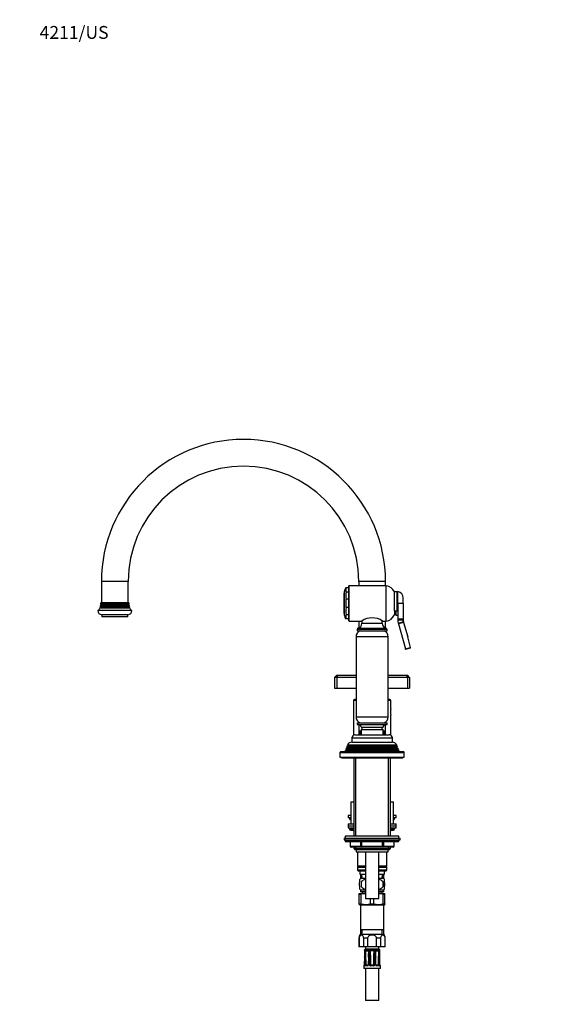
# Model space of a CAD drawing. Units: millimetres. Extents: x -388 to 1707, y 0 to 1383.
# Drawn here: x 0 to 491, y 464 to 1383 of the extents above; entities that cross this region are included whole.
import ezdxf
from ezdxf import colors
from ezdxf.entities.mleader import LeaderData, LeaderLine
from ezdxf.math import Vec2, Vec3

# ---------------------------------------------------------------- set-up
doc = ezdxf.new("R2010")
doc.units = ezdxf.units.MM
doc.layers.add('DV4_Défaut', color=7, linetype='Continuous')
doc.layers.add('Défaut', color=7, linetype='Continuous')

# ---------------------------------------------------------------- blocks, each defined once
blk = doc.blocks.new('_DOT')
at = {"color": 0}
blk.add_line((0, 0), (-1, 0), dxfattribs=at)
at = {"color": 0, "const_width": 0.333}
blk.add_lwpolyline([(-0.1665, 0, 1), (0.1665, 0, 1)], format="xyb", close=True, dxfattribs=at)
blk = doc.blocks.new('SE3')
at = {"layer": 'DV4_Défaut', "color": 7, "linetype": 'Continuous'}
for p, q in [((101.25, 858.97), (76.25, 858.97)), ((76.25, 858.97), (76.25, 838.97)), ((101.25, 838.97), (101.25, 858.97)), ((306.75, 854.47), (306.75, 822.47)), ((307.25, 821.97), (307.25, 854.97)), ((341.75, 854.97), (307.25, 854.97)), ((341.25, 858.97), (316.25, 858.97)), ((316.25, 858.97), (316.25, 854.97)), ((341.25, 854.97), (341.25, 858.97)), ((341.75, 821.97), (341.75, 854.97)), ((302.75, 848.22), (302.25, 847.72)), ((302.25, 847.72), (302.25, 829.22)), ((302.75, 849.22), (302.75, 827.72)), ((304.55, 852.97), (304.22, 852.97)), ((306.75, 852.97), (304.55, 852.97)), ((304.55, 849.04), (304.55, 852.97)), ((306.75, 849.04), (304.55, 849.04)), ((349.55, 831.57), (349.55, 849.22)), ((352.25, 849.22), (349.55, 849.22)), ((352.25, 831.57), (352.25, 849.22)), ((352.75, 847.47), (352.25, 847.47)), ((352.75, 838.47), (352.75, 849.47)), ((102.06, 836.26), (75.44, 836.26)), ((75.44, 836.26), (75.65, 836.14)), ((76.05, 837.29), (75.59, 837.02)), ((101.92, 837.02), (75.59, 837.02)), ((101.85, 836.14), (75.65, 836.14)), ((101.81, 837.85), (75.69, 837.85)), ((75.69, 837.85), (76.05, 837.64)), ((101.75, 838.97), (75.75, 838.97)), ((101.45, 837.64), (76.05, 837.64)), ((101.45, 837.29), (76.05, 837.29)), ((101.45, 837.64), (101.81, 837.85)), ((101.92, 837.02), (101.45, 837.29)), ((101.85, 836.14), (102.06, 836.26)), ((304.55, 834.54), (304.55, 842.39)), ((306.75, 842.39), (304.55, 842.39)), ((352.25, 839.47), (352.75, 839.47)), ((352.75, 838.47), (352.75, 823.66)), ((357.75, 838.47), (352.75, 838.47)), ((357.75, 838.47), (357.75, 843.55)), ((357.75, 838.47), (357.75, 823.66)), ((104.75, 831.97), (72.75, 831.97)), ((75.35, 834.29), (74.73, 833.94)), ((102.77, 833.94), (74.73, 833.94)), ((102.45, 834.81), (75.05, 834.81)), ((75.05, 834.81), (75.35, 834.64)), ((75.65, 835.79), (75.28, 835.58)), ((102.22, 835.58), (75.28, 835.58)), ((102.15, 834.64), (75.35, 834.64)), ((102.15, 834.29), (75.35, 834.29)), ((101.85, 835.79), (75.65, 835.79)), ((100.75, 827.97), (76.75, 827.97)), ((76.75, 827.97), (76.75, 825.97)), ((100.75, 825.97), (100.75, 827.97)), ((102.22, 835.58), (101.85, 835.79)), ((102.15, 834.64), (102.45, 834.81)), ((102.77, 833.94), (102.15, 834.29)), ((302.25, 829.22), (302.75, 828.72)), ((306.75, 834.54), (304.55, 834.54)), ((304.55, 823.97), (304.55, 827.89)), ((306.75, 827.89), (304.55, 827.89)), ((349.55, 831.57), (349.55, 827.72)), ((349.55, 831.57), (352.25, 831.57)), ((349.55, 831.47), (350.75, 831.47)), ((350.75, 831.57), (350.75, 827.47)), ((350.75, 827.47), (352.75, 827.47)), ((100.75, 825.97), (76.75, 825.97)), ((304.55, 823.97), (304.22, 823.97)), ((306.75, 823.97), (304.55, 823.97)), ((307.25, 821.97), (319.15, 821.97)), ((316.25, 821.97), (316.25, 815.7)), ((319.25, 821.96), (319.25, 819.94)), ((319.25, 819.94), (338.25, 819.94)), ((338.25, 819.94), (338.25, 822.01)), ((338.34, 821.97), (341.75, 821.97)), ((341.25, 815.7), (341.25, 821.97)), ((352.75, 823.66), (352.75, 822.98)), ((357.75, 823.66), (352.75, 823.66)), ((353.16, 820.01), (353.34, 819.35)), ((358.16, 820.7), (353.34, 819.35)), ((353.34, 819.35), (359.9, 795.95)), ((357.75, 823.66), (357.76, 823.22)), ((358.05, 821.13), (358.16, 820.7)), ((358.16, 820.7), (361.91, 807.31)), ((314.75, 814.47), (342.75, 814.47)), ((314.75, 814.47), (314.75, 812.97)), ((314.75, 812.97), (342.75, 812.97)), ((315.25, 815.47), (342.25, 815.47)), ((315.25, 815.47), (315.25, 814.47)), ((316.25, 812.97), (316.25, 812.3)), ((341.25, 812.3), (341.25, 812.97)), ((342.25, 814.47), (342.25, 815.47)), ((342.75, 812.97), (342.75, 814.47)), ((343.75, 807.43), (313.75, 807.43)), ((313.75, 807.43), (313.75, 732.5)), ((343.75, 732.5), (343.75, 807.43)), ((359.9, 795.95), (364.63, 797.27)), ((360.03, 795.47), (359.9, 795.95)), ((364.28, 796.66), (360.03, 795.47)), ((364.63, 797.27), (364.64, 797.26)), ((295.75, 771.47), (293.75, 769.47)), ((293.75, 769.47), (293.75, 759.47)), ((295.75, 769.47), (293.75, 769.47)), ((295.75, 771.47), (296.58, 771.47)), ((296.58, 771.47), (295.75, 769.47)), ((295.75, 769.47), (295.75, 759.47)), ((313.75, 769.47), (295.75, 769.47)), ((296.58, 771.47), (313.75, 771.47)), ((343.75, 771.47), (360.92, 771.47)), ((361.75, 769.47), (343.75, 769.47)), ((360.92, 771.47), (361.75, 771.47)), ((360.92, 771.47), (361.75, 769.47)), ((363.75, 769.47), (361.75, 771.47)), ((361.75, 769.47), (361.75, 759.47)), ((363.75, 769.47), (361.75, 769.47)), ((363.75, 769.47), (363.75, 759.47)), ((293.75, 759.47), (295.75, 759.47)), ((295.75, 759.47), (313.75, 759.47)), ((343.75, 759.47), (361.75, 759.47)), ((361.75, 759.47), (363.75, 759.47)), ((313.75, 747.97), (311.25, 747.97)), ((311.25, 747.97), (311.25, 715.56)), ((313.75, 748.97), (312.25, 748.97)), ((345.25, 748.97), (343.75, 748.97)), ((346.25, 747.97), (343.75, 747.97)), ((346.25, 740.57), (346.25, 747.97)), ((343.75, 732.5), (313.75, 732.5)), ((314.75, 726.97), (342.75, 726.97)), ((314.75, 726.97), (314.75, 725.47)), ((316.25, 727.63), (316.25, 726.97)), ((341.25, 726.97), (341.25, 727.63)), ((342.75, 725.47), (342.75, 726.97)), ((346.25, 715.56), (346.25, 734.21)), ((314.75, 725.47), (342.75, 725.47)), ((316.25, 725.45), (316.25, 719.23)), ((318.5, 719.23), (316.25, 719.23)), ((316.25, 719.23), (316.7, 718.97)), ((316.7, 718.79), (316.25, 718.53)), ((316.25, 718.53), (318.5, 718.53)), ((316.25, 718.53), (316.25, 717.37)), ((318.5, 717.37), (316.25, 717.37)), ((316.25, 717.37), (316.65, 717.14)), ((316.65, 716.79), (316.25, 716.56)), ((316.25, 716.56), (318.5, 716.56)), ((316.25, 716.56), (316.25, 715.97)), ((316.65, 717.14), (318.5, 717.14)), ((316.65, 716.79), (318.5, 716.79)), ((316.7, 718.97), (318.5, 718.97)), ((316.7, 718.79), (318.5, 718.79)), ((318.5, 722.97), (339, 722.97)), ((318.5, 720.97), (339, 720.97)), ((318.5, 720.97), (318.5, 715.97)), ((319.25, 722.97), (319.25, 720.97)), ((338.25, 720.97), (338.25, 722.97)), ((339, 715.97), (339, 720.97)), ((341.25, 719.23), (339, 719.23)), ((339, 718.97), (340.8, 718.97)), ((339, 718.79), (340.8, 718.79)), ((339, 718.53), (341.25, 718.53)), ((341.25, 717.37), (339, 717.37)), ((339, 717.14), (340.85, 717.14)), ((339, 716.79), (340.85, 716.79)), ((339, 716.56), (341.25, 716.56)), ((340.8, 718.97), (341.25, 719.23)), ((341.25, 718.53), (340.8, 718.79)), ((340.85, 717.14), (341.25, 717.37)), ((341.25, 716.56), (340.85, 716.79)), ((341.25, 719.23), (341.25, 725.45)), ((341.25, 717.37), (341.25, 718.53)), ((341.25, 715.97), (341.25, 716.56)), ((309.75, 712.97), (347.75, 712.97)), ((309.75, 712.97), (309.75, 708.97)), ((309.75, 708.97), (347.75, 708.97)), ((312.75, 715.97), (344.75, 715.97)), ((347.75, 708.97), (347.75, 712.97)), ((298.75, 699.47), (358.75, 699.47)), ((298.75, 699.47), (298.75, 694.97)), ((358.25, 699.97), (299.25, 699.97)), ((303.72, 701.17), (303.25, 699.97)), ((304.8, 701.79), (303.72, 701.17)), ((353.78, 701.17), (303.72, 701.17)), ((304.52, 703.2), (304.23, 702.47)), ((304.23, 702.47), (353.27, 702.47)), ((304.23, 702.47), (304.8, 702.14)), ((305.55, 703.79), (304.52, 703.2)), ((352.98, 703.2), (304.52, 703.2)), ((352.7, 702.14), (304.8, 702.14)), ((352.7, 701.79), (304.8, 701.79)), ((305.3, 705.19), (305.01, 704.45)), ((305.01, 704.45), (352.49, 704.45)), ((305.01, 704.45), (305.55, 704.14)), ((306.35, 705.79), (305.3, 705.19)), ((352.2, 705.19), (305.3, 705.19)), ((351.95, 704.14), (305.55, 704.14)), ((351.95, 703.79), (305.55, 703.79)), ((305.81, 706.44), (351.69, 706.44)), ((305.81, 706.44), (306.4, 706.1)), ((351.15, 705.79), (306.35, 705.79)), ((351.1, 706.1), (306.4, 706.1)), ((351.1, 706.1), (351.69, 706.44)), ((352.2, 705.19), (351.15, 705.79)), ((351.95, 704.14), (352.49, 704.45)), ((352.98, 703.2), (351.95, 703.79)), ((352.49, 704.45), (352.2, 705.19)), ((352.7, 702.14), (353.27, 702.47)), ((353.78, 701.17), (352.7, 701.79)), ((353.27, 702.47), (352.98, 703.2)), ((354.25, 699.97), (353.78, 701.17)), ((358.75, 694.97), (358.75, 699.47)), ((298.75, 694.97), (358.75, 694.97)), ((300.25, 694.97), (300.25, 694.47)), ((300.25, 694.47), (357.25, 694.47)), ((311.75, 694.47), (311.75, 621.47)), ((313.61, 621.47), (313.61, 694.47)), ((343.9, 621.47), (343.9, 694.47)), ((345.75, 621.47), (345.75, 694.47)), ((357.25, 694.47), (357.25, 694.97)), ((308.75, 653.47), (311.75, 653.47)), ((308.75, 653.47), (308.75, 632.97)), ((345.75, 653.47), (348.75, 653.47)), ((348.75, 632.97), (348.75, 653.47)), ((308.75, 640.47), (306.25, 640.47)), ((306.25, 640.47), (306.25, 638.47)), ((308.75, 638.47), (306.25, 638.47)), ((307.75, 638.47), (307.75, 637.47)), ((308.75, 637.47), (307.75, 637.47)), ((351.25, 640.47), (348.75, 640.47)), ((351.25, 638.47), (348.75, 638.47)), ((349.75, 637.47), (348.75, 637.47)), ((349.75, 637.47), (349.75, 638.47)), ((351.25, 638.47), (351.25, 640.47)), ((306.25, 632.97), (311.75, 632.97)), ((306.25, 632.97), (306.25, 630.97)), ((306.25, 630.97), (311.75, 630.97)), ((306.25, 630.97), (306.25, 628.97)), ((306.25, 630.97), (311.75, 630.97)), ((306.25, 628.97), (311.75, 628.97)), ((307.75, 628.97), (307.75, 627.97)), ((311.75, 627.97), (307.75, 627.97)), ((308.75, 626.97), (311.75, 626.97)), ((311.72, 625.97), (311.59, 625.97)), ((311.59, 625.97), (311.59, 621.47)), ((311.75, 625.97), (311.72, 625.97)), ((311.72, 625.97), (311.72, 621.47)), ((345.75, 632.97), (351.25, 632.97)), ((345.75, 630.97), (351.25, 630.97)), ((345.75, 630.97), (351.25, 630.97)), ((345.75, 628.97), (351.25, 628.97)), ((349.75, 627.97), (345.75, 627.97)), ((345.75, 626.97), (348.75, 626.97)), ((345.78, 625.97), (345.75, 625.97)), ((345.92, 625.97), (345.78, 625.97)), ((345.78, 621.47), (345.78, 625.97)), ((345.92, 621.47), (345.92, 625.97)), ((349.75, 627.97), (349.75, 628.97)), ((351.25, 630.97), (351.25, 632.97)), ((351.25, 628.97), (351.25, 630.97)), ((302.75, 619.47), (354.75, 619.47)), ((302.75, 619.47), (302.75, 617.97)), ((302.75, 617.97), (354.75, 617.97)), ((353.75, 621.47), (303.75, 621.47)), ((303.75, 621.47), (303.75, 619.47)), ((353.75, 617.47), (303.75, 617.47)), ((303.75, 617.47), (303.75, 616.81)), ((353.75, 616.81), (303.75, 616.81)), ((303.75, 616.81), (304.6, 615.97)), ((352.9, 615.97), (304.6, 615.97)), ((308.12, 615.97), (308.12, 611.97)), ((308.25, 615.97), (308.25, 611.97)), ((318.07, 611.97), (318.07, 615.97)), ((318.94, 615.97), (318.94, 611.97)), ((338.57, 611.97), (338.57, 615.97)), ((339.43, 615.97), (339.43, 611.97)), ((349.25, 611.97), (349.25, 615.97)), ((349.38, 611.97), (349.38, 615.97)), ((352.9, 615.97), (353.75, 616.81)), ((353.75, 619.47), (353.75, 621.47)), ((353.75, 616.81), (353.75, 617.47)), ((354.75, 617.97), (354.75, 619.47)), ((308.12, 611.97), (308.25, 611.97)), ((308.25, 611.97), (318.07, 611.97)), ((318.94, 610.97), (309.12, 610.97)), ((311.75, 610.97), (311.75, 609.87)), ((311.75, 609.87), (345.75, 609.87)), ((311.75, 609.87), (312.66, 608.97)), ((312.66, 608.97), (344.84, 608.97)), ((313.61, 608.97), (313.61, 610.97)), ((313.75, 608.97), (313.75, 606.77)), ((313.75, 606.77), (343.75, 606.77)), ((315.15, 606.77), (315.15, 593.47)), ((318.07, 611.97), (318.94, 611.97)), ((318.94, 611.97), (338.57, 611.97)), ((318.94, 611.97), (318.94, 610.97)), ((338.57, 610.97), (318.94, 610.97)), ((322.5, 606.77), (322.5, 562.97)), ((335, 562.97), (335, 606.77)), ((338.57, 611.97), (339.43, 611.97)), ((338.57, 611.97), (338.57, 610.97)), ((348.38, 610.97), (338.57, 610.97)), ((339.43, 611.97), (349.25, 611.97)), ((342.35, 593.47), (342.35, 606.77)), ((343.75, 606.77), (343.75, 608.97)), ((343.9, 608.97), (343.9, 610.97)), ((344.84, 608.97), (345.75, 609.87)), ((345.75, 609.87), (345.75, 610.97)), ((349.25, 611.97), (349.38, 611.97)), ((322.5, 593.47), (315.15, 593.47)), ((315.15, 593.47), (315.65, 592.97)), ((315.65, 592.97), (315.15, 592.47)), ((315.15, 592.47), (322.5, 592.47)), ((315.15, 592.47), (315.15, 589.47)), ((322.5, 589.47), (315.15, 589.47)), ((315.15, 589.47), (315.65, 588.97)), ((315.65, 592.97), (322.5, 592.97)), ((315.65, 588.97), (322.48, 588.97)), ((317.25, 588.39), (316.92, 588.97)), ((317.25, 588.97), (317.25, 585.97)), ((342.35, 593.47), (335, 593.47)), ((335, 592.97), (341.85, 592.97)), ((335, 592.47), (342.35, 592.47)), ((342.35, 589.47), (335, 589.47)), ((335.02, 588.97), (341.85, 588.97)), ((340.59, 588.97), (340.25, 588.39)), ((340.25, 585.97), (340.25, 588.97)), ((341.85, 592.97), (342.35, 593.47)), ((342.35, 592.47), (341.85, 592.97)), ((341.85, 588.97), (342.35, 589.47)), ((342.35, 589.47), (342.35, 592.47)), ((317.25, 585.97), (322.5, 585.97)), ((317.25, 578.59), (317.25, 580.97)), ((317.75, 585.97), (317.75, 581.63)), ((318.03, 585.97), (318.21, 581.97)), ((322.5, 581.97), (318.05, 581.97)), ((319.37, 582.02), (319.19, 585.97)), ((335, 585.97), (340.25, 585.97)), ((339.45, 581.97), (335, 581.97)), ((338.14, 582.02), (338.31, 585.97)), ((339.3, 581.97), (339.47, 585.97)), ((339.75, 581.63), (339.75, 585.97)), ((340.25, 578.59), (340.25, 580.97)), ((317.25, 572.01), (317.25, 574.39)), ((317.75, 571.35), (317.75, 569.47)), ((322.5, 571.01), (318.05, 571.01)), ((318.05, 571.01), (318.05, 569.47)), ((318.56, 578.59), (318.56, 574.39)), ((339.45, 571.01), (335, 571.01)), ((338.94, 578.59), (338.94, 574.39)), ((339.45, 569.47), (339.45, 571.01)), ((339.75, 569.47), (339.75, 571.35)), ((340.25, 572.01), (340.25, 574.39)), ((316.75, 567.97), (322.5, 567.97)), ((316.75, 567.39), (316.75, 567.97)), ((316.75, 567.39), (318.42, 567.39)), ((316.75, 558.21), (316.75, 567.39)), ((318.05, 569.47), (317.75, 569.47)), ((322.5, 569.47), (318.05, 569.47)), ((318.42, 558.21), (318.42, 567.39)), ((319.5, 569.47), (319.5, 567.97)), ((335, 562.97), (322.5, 562.97)), ((327.08, 558.21), (327.08, 562.97)), ((330.42, 558.21), (330.42, 562.97)), ((339.45, 569.47), (335, 569.47)), ((335, 567.97), (340.75, 567.97)), ((338, 567.97), (338, 569.47)), ((339.08, 567.39), (340.75, 567.39)), ((339.08, 558.21), (339.08, 567.39)), ((339.75, 569.47), (339.45, 569.47)), ((340.75, 567.39), (340.75, 567.97)), ((340.75, 558.21), (340.75, 567.39)), ((316.75, 557.63), (316.75, 558.21)), ((316.75, 558.21), (318.42, 558.21)), ((316.75, 557.63), (317.9, 556.97)), ((339.6, 556.97), (317.9, 556.97)), ((317.9, 556.97), (317.9, 533.97)), ((327.08, 558.21), (330.42, 558.21)), ((339.08, 558.21), (340.75, 558.21)), ((339.6, 556.97), (340.75, 557.63)), ((339.6, 533.97), (339.6, 556.97)), ((340.75, 558.21), (340.75, 557.63)), ((317.9, 533.97), (317.9, 529.47)), ((339.6, 533.97), (317.9, 533.97)), ((319.44, 529.47), (319.44, 533.97)), ((338.07, 529.47), (338.07, 533.97)), ((339.6, 529.47), (339.6, 533.97)), ((316.68, 526.2), (316.5, 526.2)), ((316.5, 526.2), (316.5, 517.97)), ((316.68, 526.2), (316.68, 517.97)), ((340, 529.47), (317.5, 529.47)), ((324.53, 526.2), (320.9, 526.2)), ((320.9, 517.97), (320.9, 526.2)), ((324.53, 526.2), (324.53, 517.97)), ((336.6, 526.2), (332.97, 526.2)), ((332.97, 517.97), (332.97, 526.2)), ((336.6, 526.2), (336.6, 517.97)), ((341, 526.2), (340.82, 526.2)), ((340.82, 517.97), (340.82, 526.2)), ((341, 517.97), (341, 526.2)), ((316.68, 517.97), (316.5, 517.97)), ((320.9, 517.97), (316.68, 517.97)), ((324.53, 517.97), (320.9, 517.97)), ((321.73, 515.16), (321.57, 515.16)), ((321.77, 515.15), (321.73, 515.16)), ((322.33, 515.01), (321.91, 515.01)), ((322.5, 517.97), (322.5, 515.97)), ((335, 515.97), (322.5, 515.97)), ((322.72, 515.16), (322.63, 515.15)), ((324.85, 515.16), (322.72, 515.16)), ((332.97, 517.97), (324.53, 517.97)), ((325, 515.15), (324.85, 515.16)), ((326.52, 515.01), (325.49, 515.01)), ((327.25, 515.16), (327.07, 515.15)), ((330.25, 515.16), (327.25, 515.16)), ((330.43, 515.15), (330.25, 515.16)), ((332.01, 515.01), (330.99, 515.01)), ((332.65, 515.16), (332.5, 515.15)), ((334.78, 515.16), (332.65, 515.16)), ((336.6, 517.97), (332.97, 517.97)), ((334.87, 515.15), (334.78, 515.16)), ((335, 515.97), (335, 517.97)), ((335.59, 515.01), (335.17, 515.01)), ((335.77, 515.16), (335.73, 515.15)), ((335.93, 515.16), (335.77, 515.16)), ((340.82, 517.97), (336.6, 517.97)), ((341, 517.97), (340.82, 517.97)), ((321.75, 508.38), (321.46, 501.49)), ((321.78, 508.38), (321.75, 508.38)), ((325.42, 508.37), (325.21, 501.49)), ((326.08, 501.49), (326.07, 508.38)), ((331.43, 508.38), (331.42, 501.49)), ((335.75, 508.38), (335.72, 508.38)), ((320.97, 500.39), (320.87, 497.98)), ((336.63, 497.98), (320.87, 497.98)), ((321.11, 500.39), (320.97, 500.39)), ((321.49, 501.49), (321.46, 501.49)), ((324.41, 500.39), (322.29, 500.39)), ((322.5, 497.98), (322.5, 467.98)), ((322.71, 500.87), (324.69, 500.87)), ((323.16, 501.37), (325.14, 501.37)), ((326.74, 501.48), (327.23, 501.48)), ((327.03, 500.96), (327.3, 501.39)), ((330.25, 500.39), (327.25, 500.39)), ((327.35, 501.37), (330.15, 501.37)), ((327.35, 500.87), (327.35, 501.37)), ((327.35, 500.87), (330.15, 500.87)), ((330.15, 500.87), (330.15, 501.37)), ((330.47, 500.96), (330.2, 501.39)), ((330.76, 501.48), (330.27, 501.48)), ((332.36, 501.37), (334.34, 501.37)), ((332.82, 500.87), (334.8, 500.87)), ((335.21, 500.39), (333.09, 500.39)), ((335, 467.98), (335, 497.98)), ((336.02, 501.49), (336.05, 501.49)), ((336.39, 500.39), (336.54, 500.39)), ((336.63, 497.98), (336.54, 500.39)), ((335, 467.98), (322.5, 467.98))]:
    blk.add_line(p, q, dxfattribs=at)
for centre, radius, start, end in [((208.75, 858.97), 132.5, 90, 180), ((208.75, 858.97), 132.5, 0, 90), ((208.75, 858.97), 107.5, 0, 180), ((307.25, 854.47), 0.5, 90, 180), ((340.46, 845.05), 10, 24.62232, 82.58392), ((313.54, 847.15), 10.98, 147.95393, 169.17342), ((321.09, 845.72), 16.87, 168.62805, 191.37195), ((351.75, 843.55), 6, 0, 80.40593), ((61.75, 839.18), 14, 347.95567, 351.14252), ((75.55, 835.97), 0.2, 300, 60), ((61.75, 839.18), 14, 354.54169, 359.1249), ((75.95, 837.47), 0.2, 300, 60), ((101.55, 837.47), 0.2, 120, 240), ((115.75, 839.18), 14, 180.8751, 185.45831), ((101.95, 835.97), 0.2, 120, 240), ((115.75, 839.18), 14, 188.85748, 192.04433), ((76.75, 831.97), 4, 180, 270), ((61.75, 839.18), 14, 328.98431, 338.00452), ((61.75, 839.18), 14, 341.81652, 345.09867), ((75.25, 834.47), 0.2, 300, 60), ((100.75, 831.97), 4, 270, 0), ((102.25, 834.47), 0.2, 120, 240), ((115.75, 839.18), 14, 194.90133, 198.18348), ((115.75, 839.18), 14, 201.99548, 211.01569), ((313.54, 829.78), 10.98, 190.82658, 212.03286), ((321.09, 831.22), 16.87, 168.62805, 191.37195), ((340.46, 831.88), 10, 277.41608, 335.37768), ((307.25, 822.47), 0.5, 180, 270), ((314.75, 819.94), 4.5, 276.37937, 0), ((328.75, 808.53), 16.51, 54.45676, 125.54325), ((342.75, 819.94), 4.5, 180, 263.62063), ((363.75, 822.98), 11, 180, 195.64247), ((368.76, 823.67), 11.01, 182.32005, 193.32242), ((319.75, 807.43), 6, 112.69548, 180), ((337.75, 807.43), 6, 0, 67.30452), ((-309.32, 619.68), 696.96, 14.76279, 15.61792), ((364.15, 797.14), 0.503, 285.35198, 13.91892), ((312.25, 747.97), 1, 90, 180), ((345.25, 747.97), 1, 0, 90), ((363.47, 737.37), 17.51, 169.47011, 190.52989), ((319.75, 732.5), 6, 180, 247.30452), ((337.75, 732.5), 6, 292.69548, 0), ((316, 722.97), 2.5, 0, 90), ((316.55, 716.97), 0.2, 300, 60), ((316.65, 718.88), 0.103, 300, 60), ((341.5, 722.97), 2.5, 90, 180), ((340.85, 718.88), 0.103, 120, 240), ((340.95, 716.97), 0.2, 120, 240), ((309.85, 704.47), 4.5, 90, 153.97521), ((312.75, 712.97), 3, 90, 180), ((344.75, 712.97), 3, 0, 90), ((347.65, 704.47), 4.5, 26.02479, 90), ((299.25, 699.47), 0.5, 90, 180), ((304.7, 701.97), 0.2, 300, 60), ((305.45, 703.97), 0.2, 300, 60), ((306.25, 705.97), 0.2, 300, 40.90872), ((351.25, 705.97), 0.2, 139.09128, 240), ((352.05, 703.97), 0.2, 120, 240), ((352.8, 701.97), 0.2, 120, 240), ((358.25, 699.47), 0.5, 0, 90), ((308.75, 637.47), 1, 180, 270), ((348.75, 637.47), 1, 270, 0), ((308.75, 627.97), 1, 180, 270), ((310.59, 625.97), 1, 0, 90), ((346.92, 625.97), 1, 90, 180), ((348.75, 627.97), 1, 270, 0), ((304.25, 617.47), 0.5, 90, 180), ((353.25, 617.47), 0.5, 0, 90), ((309.12, 611.97), 1, 180, 270), ((348.38, 611.97), 1, 270, 0), ((323.88, 576.49), 8, 136.77324, 146.36929), ((323, 575.65), 5.32, 95.43337, 146.49444), ((334.5, 575.65), 5.32, 33.50556, 84.58624), ((333.62, 576.49), 8, 34.01667, 43.22676), ((323.88, 576.49), 8, 214.01667, 223.22676), ((331.5, 576.49), 13.11, 170.77606, 189.22394), ((323, 577.32), 5.32, 213.50556, 264.58624), ((334.5, 577.32), 5.32, 275.43337, 326.49444), ((324.09, 576.49), 15, 351.94843, 8.05157), ((333.62, 576.49), 8, 316.77324, 326.36929), ((322.86, 550.58), 17.38, 91.2005, 104.81346), ((334.64, 550.58), 17.38, 75.18654, 88.7995), ((322.75, 574.16), 16.53, 254.81071, 285.18929), ((334.75, 574.16), 16.53, 254.81071, 285.18929), ((322.34, 526.2), 5.84, 145.96445, 180), ((335.16, 526.2), 5.84, 0, 34.03555), ((322.55, 514.97), 1, 92.9498, 168.97651), ((322.06, 515.25), 0.5, 190.05386, 251.79756), ((319.57, 514.29), 2.44, 357.06342, 17.05639), ((323.95, 514.17), 1.82, 152.68134, 180.19249), ((322.72, 514.58), 0.581, 99.53771, 132.34246), ((323.42, 514.1), 0.72, 148.60112, 176.06568), ((321.18, 513.36), 1.97, 32.15658, 34.26477), ((324.15, 521.43), 7.14, 259.44377, 280.55623), ((-153.43, 499.37), 476.51, 0.25353, 1.80894), ((323.05, 514.68), 0.168, 131.23253, 144.31286), ((323.96, 530.24), 15.47, 266.20144, 273.79856), ((324.75, 513.57), 1.26, 73.6564, 79.15042), ((324.83, 513.66), 1.51, 63.97055, 83.67209), ((324.95, 514.17), 0.627, 57.25661, 75.69475), ((801.74, 499.37), 476.52, 178.19106, 179.65881), ((324.95, 514.21), 0.589, 354.39252, 55.13585), ((324.24, 515.18), 1.45, 327.84394, 329.57849), ((324.71, 514.19), 1.13, 358.81866, 46.39389), ((327.25, 514.15), 1.13, 130.81141, 179.31023), ((327.23, 513.38), 1.78, 95.07597, 113.75127), ((327.32, 514.12), 0.586, 143.39954, 177.68111), ((327.43, 514.15), 0.663, 110.04135, 151.17307), ((337.04, 523.43), 13.57, 221.29529, 221.63743), ((327.51, 513.87), 0.962, 102.53505, 108.8), ((328.75, 545.77), 31, 267.32053, 272.67947), ((329.99, 513.87), 0.962, 71.2, 77.46495), ((330.07, 514.15), 0.663, 28.824, 69.96158), ((330.27, 513.38), 1.78, 66.24873, 84.92403), ((320.46, 523.43), 13.57, 318.36257, 318.70471), ((330.17, 514.12), 0.602, 2.77167, 36.14768), ((330.25, 514.15), 1.13, 0.68977, 49.18859), ((332.78, 514.19), 1.13, 133.51769, 181.26976), ((332.67, 513.66), 1.51, 96.32791, 116.02945), ((333.26, 515.18), 1.45, 210.75374, 212.15606), ((333.35, 521.43), 7.14, 259.44377, 280.55623), ((-144.24, 499.37), 476.51, 0.34667, 1.80894), ((332.55, 514.17), 0.627, 104.29903, 122.95922), ((332.75, 513.57), 1.26, 100.84958, 106.3436), ((333.54, 530.24), 15.47, 266.20144, 273.79856), ((810.93, 499.37), 476.52, 178.19106, 179.74647), ((334.45, 514.68), 0.168, 35.68714, 48.76747), ((336.33, 513.36), 1.97, 145.73523, 147.84342), ((334.05, 514.09), 0.752, 4.5291, 30.8041), ((334.78, 514.58), 0.581, 47.65754, 80.46229), ((334.95, 514.97), 1, 11.02349, 87.0502), ((333.5, 514.16), 1.87, 0.17692, 26.94926), ((337.93, 514.29), 2.44, 162.94361, 182.93658), ((335.44, 515.25), 0.5, 288.22245, 349.94614), ((-683.85, 551.35), 1006.52, 357.55318, 357.88275), ((-441.17, 541.41), 763.67, 357.52075, 357.95539), ((999.25, 487.99), 677.62, 177.78604, 178.27579), ((-924.49, 516.58), 1247.03, 359.30609, 359.62283), ((-115.25, 525.38), 438.1, 357.774, 358.53025), ((75.6, 516.39), 249.96, 358.1605, 359.48557), ((25.76, 517.72), 300.11, 358.21682, 359.32225), ((619.95, 508.59), 293.88, 178.913, 180.04163), ((1079.4, 505.02), 752.73, 179.3053, 179.74524), ((-541.92, 497.8), 868.67, 0.24234, 0.69703), ((1196.74, 497.82), 865.99, 179.30227, 179.75836), ((-421.91, 505.02), 752.73, 0.25476, 0.6947), ((37.55, 508.59), 293.88, 359.95837, 1.087), ((631.74, 517.72), 300.11, 180.67775, 181.78318), ((581.9, 516.39), 249.96, 180.51443, 181.8395), ((772.76, 525.39), 438.1, 181.46975, 182.226), ((1578.04, 516.54), 1243.09, 180.37667, 180.69441), ((-341.74, 487.99), 677.62, 1.72421, 2.21396), ((1098.67, 541.41), 763.67, 182.04461, 182.47926), ((1087.52, 540.43), 752.45, 182.00058, 182.44142), ((321.47, 500.37), 0.5, 105.64419, 177.70207), ((323.25, 501.41), 0.797, 175.12656, 213.72487), ((323.22, 501.49), 0.142, 185.50593, 228.76304), ((324.36, 501.54), 1.15, 272.48795, 357.66333), ((327.22, 501.53), 1.14, 181.86576, 271.98284), ((327.35, 501.48), 0.611, 180.7691, 238.11203), ((327.35, 501.47), 0.598, 237.42953, 270.04348), ((327.35, 501.47), 0.1, 237.47301, 270), ((330.15, 501.47), 0.1, 270, 302.52699), ((330.15, 501.47), 0.598, 269.93605, 302.59094), ((330.28, 501.53), 1.14, 268.21667, 357.93473), ((330.15, 501.48), 0.611, 301.88847, 359.2304), ((333.15, 501.54), 1.15, 182.43521, 267.41351), ((334.28, 501.49), 0.144, 311.58403, 354.147), ((334.26, 501.41), 0.797, 326.27237, 4.8762), ((336.04, 500.37), 0.5, 2.29793, 90)]:
    blk.add_arc(centre, radius, start, end, dxfattribs=at)
for centre, major_axis, ratio, start_param, end_param in [((351.76, 822.98), (6, 0.24), 0.006731, 4.877355, 6.283185), ((352.21, 819.75), (5.84, 1.38), 0.006731, 0, 1.40583), ((310.85, 625.97), (0, 1), 0.866025, 4.712389, 6.283185), ((346.65, 625.97), (0, -1), 0.866025, 3.141593, 4.712389), ((309.12, 611.97), (0, -1), 0.866025, 4.712389, 6.283185), ((318.94, 611.97), (0, 1), 0.866025, 1.570796, 3.141593), ((338.57, 611.97), (0, 1), 0.866025, 3.141593, 4.712389), ((348.38, 611.97), (0, 1), 0.866025, 3.141593, 4.712389), ((322.21, 515.25), (0, -0.5), 0.977843, 4.887862, 5.505464), ((322.25, 515.23), (0.283, 0.412), 0.961421, 2.319044, 3.153351), ((323.04, 515.23), (-0.144, 0.479), 0.84011, 1.488099, 2.496968), ((323.14, 515.25), (0, -0.5), 0.839464, 4.887862, 5.792938), ((325.12, 515.25), (0, -0.5), 0.543416, 4.887862, 5.792938), ((325.27, 515.23), (-0.091, -0.492), 0.519544, 4.972642, 5.981511), ((327.17, 515.23), (0.08, -0.494), 0.226675, 4.839831, 5.8487), ((327.35, 515.25), (0, -0.5), 0.209337, 4.887862, 5.792938), ((330.15, 515.25), (0, -0.5), 0.209337, 0.490248, 1.395323), ((330.33, 515.23), (-0.08, -0.494), 0.226675, 0.434485, 1.443354), ((332.23, 515.23), (0.091, -0.492), 0.519544, 0.301675, 1.310544), ((332.39, 515.25), (0, -0.5), 0.543416, 0.490248, 1.395323), ((334.37, 515.25), (0, -0.5), 0.839464, 0.490248, 1.395323), ((334.46, 515.23), (0.144, 0.479), 0.84011, 3.786217, 4.795086), ((335.25, 515.23), (-0.283, 0.412), 0.961421, 3.133145, 3.964141), ((335.29, 515.25), (0, -0.5), 0.977843, 0.773125, 1.395323), ((322.39, 508.36), (-0.5, 0.015), 0.030373, 4.451585, 5.865113), ((322.48, 514.15), (0.5, -0.018), 0.018364, 2.770132, 3.143779), ((322.48, 514.15), (0.5, -0.018), 0.018364, 3.143779, 3.16816), ((322.59, 514.15), (-0.5, 0.019), 0.012383, 4.478876, 5.869815), ((325.92, 508.36), (0.5, -0.015), 0.030373, 1.989792, 3.141925), ((326.04, 514.15), (0.5, -0.006), 0.038353, 1.984642, 3.151737), ((326.04, 514.15), (0.5, -0.006), 0.038353, 3.151737, 3.375581), ((326.25, 508.36), (-0.5, 0), 0.042954, 3.665725, 5.079254), ((326.31, 514.15), (-0.5, 0.009), 0.035875, 3.69357, 5.084509), ((331.2, 514.15), (-0.5, -0.009), 0.035875, 4.340269, 5.731208), ((331.25, 508.36), (-0.5, 0), 0.042954, 4.345524, 5.759053), ((331.46, 514.15), (-0.5, -0.006), 0.038353, 3.130401, 4.298543), ((331.58, 508.36), (-0.5, -0.015), 0.030373, 3.140455, 4.293394), ((331.46, 514.15), (-0.5, -0.006), 0.038353, -3.375581, -3.152784), ((334.91, 514.15), (-0.5, -0.019), 0.012383, 3.554963, 4.945902), ((335.11, 508.36), (-0.5, -0.015), 0.030373, 3.559665, 4.973193), ((335.02, 514.15), (-0.5, -0.018), 0.018364, 3.119308, 3.513053), ((321.6, 500.37), (0, 0.5), 0.981359, 0.696988, 1.53069), ((322.18, 501.47), (0.5, -0.015), 0.030207, 0.99224, 2.70889), ((322.71, 500.37), (0, 0.5), 0.82982, 0, 1.53069), ((322.73, 501.48), (-0.5, -0.003), 0.006324, 0.991572, 2.356174), ((322.77, 501.39), (-0.335, -0.371), 0.596189, 0.493348, 2.064145), ((322.81, 501.47), (0, -0.6), 0.707107, 5.715482, 6.283185), ((322.81, 501.37), (0, -0.5), 0.707107, 0, 1.570796), ((323.16, 501.47), (0, 0.1), 0.707107, 2.57389, 3.141593), ((324.69, 500.37), (0, 0.5), 0.558031, 0, 1.53069), ((325.14, 501.47), (0, -0.1), 0.707107, 0, 0.567703), ((325.71, 501.47), (0.5, -0.015), 0.030207, 2.004413, 3.143916), ((326.25, 501.47), (0.5, 0), 0.042718, 0.206385, 1.923035), ((327.35, 500.37), (0, 0.5), 0.192184, 0, 1.53069), ((330.15, 500.37), (0, 0.5), 0.192184, 4.752495, 6.283185), ((331.25, 501.47), (-0.5, 0), 0.042718, 4.36015, 6.0768), ((331.79, 501.47), (-0.5, -0.015), 0.030207, 3.130641, 4.278773), ((332.36, 501.47), (0, 0.1), 0.707107, 2.57389, 3.141593), ((332.82, 500.37), (0, 0.5), 0.558031, 4.752495, 6.283185), ((334.34, 501.47), (0, -0.1), 0.707107, 0, 0.567703), ((334.69, 501.37), (0, -0.5), 0.707107, 4.712389, 6.283185), ((334.73, 501.39), (0.335, -0.371), 0.596189, 4.219041, 5.789837), ((334.78, 501.48), (0.5, -0.003), 0.006324, 3.927011, 5.291613), ((334.69, 501.47), (0, 0.6), 0.707107, 3.141593, 3.709296), ((334.8, 500.37), (0, 0.5), 0.82982, 4.752495, 6.283185), ((335.32, 501.47), (-0.5, -0.015), 0.030207, 3.574296, 5.290945), ((335.9, 500.37), (0, 0.5), 0.981359, 4.752495, 5.594486)]:
    blk.add_ellipse(centre, major_axis=major_axis, ratio=ratio, start_param=start_param, end_param=end_param, dxfattribs=at)
for points, knots in [([(317.25, 574.39), (317.05, 575.06), (316.94, 575.77), (316.94, 577.21), (317.05, 577.91), (317.25, 578.59)], [0, 0, 0, 0, 0.5, 0.5, 1, 1, 1, 1]), ([(340.25, 574.39), (340.45, 575.06), (340.56, 575.77), (340.56, 577.21), (340.45, 577.91), (340.25, 578.59)], [0, 0, 0, 0, 0.5, 0.5, 1, 1, 1, 1]), ([(320.9, 526.2), (320.9, 526.68), (320.82, 527.13), (320.53, 527.89), (320.35, 528.19), (319.73, 528.87), (319.26, 529.06), (318.33, 529.06), (317.86, 528.88), (317.24, 528.19), (317.05, 527.89), (316.77, 527.14), (316.68, 526.68), (316.68, 526.2)], [0, 0, 0, 0, 0.125, 0.125, 0.25, 0.25, 0.5, 0.5, 0.75, 0.75, 0.875, 0.875, 1, 1, 1, 1]), ([(332.97, 526.2), (332.97, 526.67), (332.79, 527.14), (332.24, 527.89), (331.86, 528.19), (330.63, 528.87), (329.69, 529.06), (327.8, 529.06), (326.86, 528.87), (325.64, 528.19), (325.26, 527.89), (324.7, 527.13), (324.53, 526.67), (324.53, 526.2)], [0, 0, 0, 0, 0.125, 0.125, 0.25, 0.25, 0.5, 0.5, 0.75, 0.75, 0.875, 0.875, 1, 1, 1, 1]), ([(340.82, 526.2), (340.82, 526.68), (340.73, 527.13), (340.45, 527.89), (340.26, 528.19), (339.65, 528.87), (339.18, 529.06), (338.25, 529.06), (337.78, 528.88), (337.16, 528.19), (336.97, 527.89), (336.69, 527.14), (336.6, 526.68), (336.6, 526.2)], [0, 0, 0, 0, 0.125, 0.125, 0.25, 0.25, 0.5, 0.5, 0.75, 0.75, 0.875, 0.875, 1, 1, 1, 1]), ([(321.88, 514.91), (321.88, 514.91), (321.88, 514.9), (321.9, 514.86), (321.93, 514.76), (321.96, 514.58), (321.98, 514.36), (321.98, 514.22), (321.97, 514.16)], [0, 0, 0, 0, 0.061941, 0.196097, 0.359617, 0.585058, 0.847632, 1, 1, 1, 1]), ([(322.81, 514.47), (322.83, 514.55), (322.85, 514.61), (322.88, 514.72), (322.9, 514.75), (322.91, 514.78)], [0, 0, 0, 0, 0.5, 0.5, 1, 1, 1, 1]), ([(330.6, 514.41), (330.3, 514.36), (329.99, 514.34), (329.37, 514.3), (329.06, 514.3), (328.44, 514.3), (328.13, 514.3), (327.51, 514.34), (327.21, 514.36), (326.9, 514.41)], [0, 0, 0, 0, 0.25, 0.25, 0.5, 0.5, 0.75, 0.75, 1, 1, 1, 1]), ([(326.9, 514.41), (327.01, 512.26), (327.08, 510.1), (327.18, 505.79), (327.21, 503.64), (327.23, 501.48)], [0, 0, 0, 0, 0.5, 0.5, 1, 1, 1, 1]), ([(330.27, 501.48), (330.29, 503.64), (330.32, 505.79), (330.43, 510.1), (330.49, 512.26), (330.6, 514.41)], [0, 0, 0, 0, 0.5, 0.5, 1, 1, 1, 1]), ([(331.96, 514.15), (331.96, 514.21), (331.97, 514.34), (332.04, 514.53), (332.14, 514.65), (332.2, 514.68), (332.21, 514.69)], [0, 0, 0, 0, 0.23825, 0.570478, 0.88641, 1, 1, 1, 1]), ([(334.59, 514.78), (334.61, 514.75), (334.62, 514.72), (334.65, 514.61), (334.67, 514.55), (334.7, 514.47)], [0, 0, 0, 0, 0.5, 0.5, 1, 1, 1, 1]), ([(335.52, 514.16), (335.52, 514.27), (335.52, 514.45), (335.55, 514.69), (335.59, 514.84), (335.62, 514.9), (335.62, 514.91), (335.62, 514.91)], [0, 0, 0, 0, 0.271914, 0.538013, 0.760577, 0.922197, 1, 1, 1, 1]), ([(321.78, 508.38), (321.77, 508.04), (321.76, 507.71), (321.74, 507.38), (321.68, 506.05), (321.63, 504.71), (321.57, 503.38), (321.54, 502.75), (321.51, 502.12), (321.49, 501.49)], [0, 0, 0, 0, 0.145066, 0.145066, 0.145066, 0.725332, 0.725332, 0.725332, 1, 1, 1, 1]), ([(321.72, 501.49), (321.73, 501.82), (321.74, 502.16), (321.75, 502.49), (321.79, 503.82), (321.83, 505.15), (321.87, 506.49), (321.89, 507.12), (321.91, 507.75), (321.93, 508.38)], [0, 0, 0, 0, 0.145066, 0.145066, 0.145066, 0.725332, 0.725332, 0.725332, 1, 1, 1, 1]), ([(325.72, 508.38), (325.71, 508.04), (325.7, 507.71), (325.69, 507.38), (325.65, 506.05), (325.6, 504.71), (325.56, 503.38), (325.54, 502.75), (325.52, 502.12), (325.5, 501.49)], [0, 0, 0, 0, 0.145066, 0.145066, 0.145066, 0.725332, 0.725332, 0.725332, 1, 1, 1, 1]), ([(332, 501.49), (331.99, 501.82), (331.98, 502.16), (331.97, 502.49), (331.92, 503.82), (331.88, 505.15), (331.84, 506.49), (331.82, 507.12), (331.8, 507.75), (331.78, 508.38)], [0, 0, 0, 0, 0.145066, 0.145066, 0.145066, 0.725332, 0.725332, 0.725332, 1, 1, 1, 1]), ([(335.57, 508.38), (335.58, 508.04), (335.59, 507.71), (335.6, 507.38), (335.64, 506.05), (335.68, 504.71), (335.72, 503.38), (335.74, 502.75), (335.76, 502.12), (335.78, 501.49)], [0, 0, 0, 0, 0.145066, 0.145066, 0.145066, 0.725332, 0.725332, 0.725332, 1, 1, 1, 1]), ([(336.02, 501.49), (336, 501.82), (335.99, 502.16), (335.97, 502.49), (335.91, 503.82), (335.86, 505.15), (335.8, 506.49), (335.77, 507.12), (335.74, 507.75), (335.72, 508.38)], [0, 0, 0, 0, 0.145066, 0.145066, 0.145066, 0.725332, 0.725332, 0.725332, 1, 1, 1, 1]), ([(321.49, 501.49), (321.48, 501.41), (321.48, 501.34), (321.46, 501.19), (321.45, 501.12), (321.4, 500.92), (321.37, 500.79), (321.29, 500.6), (321.25, 500.52), (321.18, 500.42), (321.14, 500.39), (321.11, 500.39)], [0, 0, 0, 0, 0.125, 0.125, 0.25, 0.25, 0.5, 0.5, 0.75, 0.75, 1, 1, 1, 1]), ([(321.46, 501.49), (321.46, 501.48), (321.45, 501.39), (321.43, 501.19), (321.38, 500.96), (321.32, 500.8), (321.29, 500.74), (321.28, 500.73), (321.28, 500.73)], [0, 0, 0, 0, 0.019134, 0.259517, 0.511666, 0.755581, 0.927929, 1, 1, 1, 1]), ([(322.29, 500.39), (322.21, 500.39), (322.13, 500.42), (321.98, 500.52), (321.92, 500.6), (321.85, 500.75), (321.82, 500.8), (321.78, 500.92), (321.77, 500.98), (321.73, 501.19), (321.72, 501.34), (321.72, 501.49)], [0, 0, 0, 0, 0.25, 0.25, 0.5, 0.5, 0.625, 0.625, 0.75, 0.75, 1, 1, 1, 1]), ([(325.21, 501.49), (325.21, 501.48), (325.22, 501.42), (325.18, 501.28), (325.09, 501.1), (324.94, 500.95), (324.79, 500.88), (324.72, 500.88), (324.69, 500.88)], [0, 0, 0, 0, 0.012776, 0.187746, 0.375538, 0.591665, 0.828362, 1, 1, 1, 1]), ([(327.23, 501.48), (327.23, 501.48), (327.23, 501.47), (327.23, 501.47), (327.23, 501.46), (327.24, 501.45), (327.24, 501.45), (327.25, 501.44), (327.25, 501.42), (327.26, 501.41), (327.27, 501.4), (327.29, 501.39), (327.3, 501.39)], [0, 0, 0, 0, 0.077264, 0.077264, 0.077264, 0.281136, 0.281136, 0.281136, 0.64159, 0.64159, 0.64159, 1, 1, 1, 1]), ([(330.2, 501.39), (330.22, 501.4), (330.24, 501.41), (330.26, 501.44), (330.27, 501.46), (330.27, 501.48)], [0, 0, 0, 0, 0.5, 0.5, 1, 1, 1, 1]), ([(332.81, 500.87), (332.81, 500.87), (332.77, 500.87), (332.66, 500.9), (332.49, 501.01), (332.36, 501.19), (332.29, 501.36), (332.29, 501.45), (332.29, 501.49)], [0, 0, 0, 0, 0.019934, 0.2699, 0.499652, 0.73389, 0.915062, 1, 1, 1, 1]), ([(335.78, 501.49), (335.78, 501.41), (335.78, 501.34), (335.77, 501.19), (335.76, 501.12), (335.72, 500.92), (335.68, 500.79), (335.58, 500.6), (335.52, 500.52), (335.38, 500.42), (335.3, 500.39), (335.21, 500.39)], [0, 0, 0, 0, 0.125, 0.125, 0.25, 0.25, 0.5, 0.5, 0.75, 0.75, 1, 1, 1, 1]), ([(336.39, 500.39), (336.36, 500.39), (336.33, 500.42), (336.25, 500.52), (336.21, 500.6), (336.15, 500.75), (336.13, 500.8), (336.1, 500.92), (336.08, 500.98), (336.04, 501.19), (336.02, 501.34), (336.02, 501.49)], [0, 0, 0, 0, 0.25, 0.25, 0.5, 0.5, 0.625, 0.625, 0.75, 0.75, 1, 1, 1, 1]), ([(336.22, 500.73), (336.22, 500.73), (336.21, 500.73), (336.2, 500.77), (336.16, 500.87), (336.1, 501.05), (336.06, 501.28), (336.05, 501.43), (336.05, 501.49)], [0, 0, 0, 0, 0.048541, 0.1731242, 0.3532299, 0.5867622, 0.8533869, 1, 1, 1, 1])]:
    blk.add_open_spline(points, degree=3, knots=knots, dxfattribs=at)
for points in [[(321.91, 515.01), (321.86, 515.08), (321.81, 515.13), (321.77, 515.15)], [(335.73, 515.15), (335.69, 515.13), (335.65, 515.08), (335.59, 515.01)], [(332.29, 501.49), (332.24, 503.11), (332.17, 505.4), (332.08, 508.37)], [(336.05, 501.49), (335.98, 503.12), (335.88, 505.41), (335.75, 508.38)], [(322.58, 500.96), (322.61, 500.91), (322.65, 500.87), (322.71, 500.87)], [(334.8, 500.87), (334.85, 500.87), (334.89, 500.9), (334.92, 500.96)]]:
    blk.add_open_spline(points, degree=3, dxfattribs=at)

msp = doc.modelspace()

# ---------------------------------------------------------------- block references
at = {"layer": 'Défaut'}
msp.add_blockref('SE3', (0, 0), dxfattribs=at)

# ---------------------------------------------------------------- leaders
at = {"layer": 'Défaut', "color": 7, "linetype": 'Continuous'}
ml = msp.add_multileader_mtext('Standard', dxfattribs=at)
ml.set_content('{\\pxsm0.9;\\fSolid Edge ISO|b1||i0||c0|p34;\\W1.;03/02/2022\\P}', color=256)
ml.set_leader_properties()
ml.set_arrow_properties(name='DOT')
ml.build(insert=Vec2(0, 0))
ml.multileader.update_dxf_attribs({"leader_type": 0, "dogleg_length": 0, "arrow_head_size": 12})
ctx = ml.context
ctx.base_point, ctx.char_height, ctx.arrow_head_size, ctx.landing_gap_size = Vec3(1310.13, 1375.88), 12, 12, 4.2
notes = []
notes.append((ctx, [(0, (0, 0, 0), (0, 0), (1, 0), 1, [])]))
ctx.mtext.insert = Vec3(1312.13, 1382)
ml = msp.add_multileader_mtext('Standard', dxfattribs=at)
ml.set_content('{\\pxsm0.9;\\fArial|b1||i0||c0|p34;\\W1.;4211/US\\P}', color=256)
ml.set_leader_properties()
ml.set_arrow_properties(name='DOT')
ml.build(insert=Vec2(0, 0))
ml.multileader.update_dxf_attribs({"leader_type": 0, "dogleg_length": 0, "arrow_head_size": 12})
ctx = ml.context
ctx.base_point, ctx.char_height, ctx.arrow_head_size, ctx.landing_gap_size = Vec3(16.59, 1371.01), 12, 12, 4.2
notes.append((ctx, [(0, (0, 0, 0), (0, 0), (1, 0), 1, [])]))
ctx.mtext.insert = Vec3(18.59, 1377.13)
for ctx, leaders in notes:
    for number, flags, end, landing, length, lines in leaders:
        leader = LeaderData()
        leader.index, (leader.has_last_leader_line, leader.has_dogleg_vector, leader.attachment_direction) = number, flags
        leader.last_leader_point, leader.dogleg_vector, leader.dogleg_length = Vec3(end), Vec3(landing), length
        for number, points, colour, breaks in lines:
            line = LeaderLine()
            line.index, line.vertices, line.color, line.breaks = number, Vec3.list(points), colors.encode_raw_color(colour), breaks
            leader.lines.append(line)
        ctx.leaders.append(leader)

doc.saveas('drawing.dxf')
